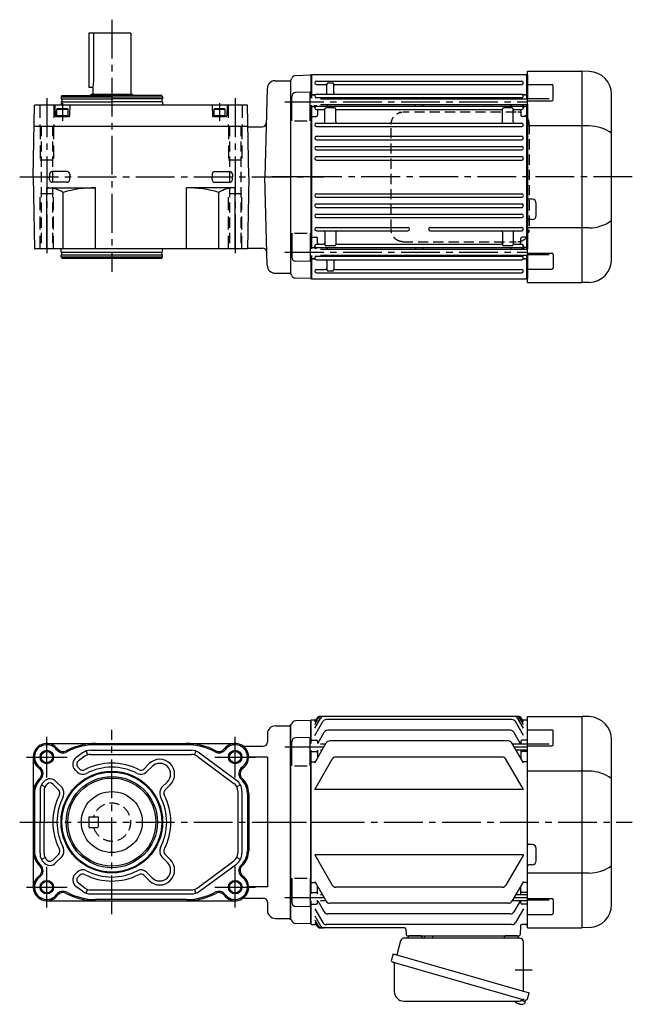
# Model space of a CAD drawing. Extents: x -676 to 905, y 64 to 800.
# Drawn here: x 453 to 905, y 74 to 800 of the extents above; entities that cross this region are included whole.
import ezdxf

# ---------------------------------------------------------------- set-up
doc = ezdxf.new("R2010")
doc.units = 0
doc.header["$LTSCALE"] = 3
doc.header["$MEASUREMENT"] = 0
for name, pattern in [('CENTERX2', [20.32, 12.7, -2.54, 2.54, -2.54]), ('HIDDEN', [3.75, 2.5, -1.25]), ('HIDDEN2', [4.7625, 3.175, -1.5875]), ('sekkei(A2)', [14.2875, 9.525, -1.5875, 1.5875, -1.5875])]:
    doc.linetypes.add(name, pattern=pattern)
doc.layers.get('0').update_dxf_attribs({"linetype": 'CONTINUOUS'})
for name, color, linetype in [('CENTER', 3, 'sekkei(A2)'), ('HIDDEN', 1, 'HIDDEN'), ('HIDS', 1, 'HIDDEN2'), ('HOJO', 4, 'CONTINUOUS')]:
    doc.layers.add(name, color=color, linetype=linetype)

msp = doc.modelspace()

# ---------------------------------------------------------------- linework, layer by layer
for p, q in [((535.09, 790), (504.09, 790)), ((504.09, 790), (504.09, 750)), ((507.67, 790), (507.67, 754)), ((535.09, 790), (535.09, 745)), ((667.65, 758.98), (656.57, 758.69)), ((667.65, 758.98), (667.85, 758.78)), ((668.35, 759.5), (667.85, 759)), ((667.85, 759), (667.85, 742.01)), ((667.85, 758.78), (667.85, 742.01)), ((668.35, 759.5), (668.35, 742.01)), ((668.35, 759.5), (827.35, 759.5)), ((827.35, 741.71), (827.35, 759.5)), ((827.35, 759.5), (827.85, 759)), ((827.85, 762), (867.85, 762)), ((827.85, 606), (827.85, 762)), ((827.85, 759), (827.85, 741.71)), ((867.88, 762), (867.85, 762)), ((867.85, 762), (867.85, 606)), ((873.44, 761.8), (867.88, 762)), ((507.09, 750), (504.09, 750)), ((507.09, 750), (507.09, 745)), ((635.7, 749.16), (633.99, 684)), ((641.7, 755), (652.85, 755)), ((652.85, 755), (652.97, 755.12)), ((652.85, 755), (652.85, 613)), ((652.85, 755), (652.85, 613)), ((672.1, 754.75), (823.6, 754.75)), ((672.1, 752.25), (678.85, 752.25)), ((679.85, 746.05), (679.85, 752.51)), ((680.85, 753.5), (683.85, 753.5)), ((684.85, 746.05), (684.85, 752.5)), ((685.85, 752.25), (823.6, 752.25)), ((827.85, 752.07), (845.76, 752.07)), ((846.76, 741.24), (846.76, 751.07)), ((484.16, 744), (483.59, 743)), ((483.59, 743), (558.59, 743)), ((483.59, 743), (483.59, 741.5)), ((483.59, 741.5), (521.09, 741.5)), ((484.16, 744), (521.09, 744)), ((484.29, 741.5), (484.29, 739.5)), ((506.09, 745), (505.09, 744)), ((506.09, 745), (536.09, 745)), ((558.01, 744), (521.09, 744)), ((558.59, 741.5), (521.09, 741.5)), ((536.09, 745), (537.09, 744)), ((557.89, 741.5), (557.89, 739.5)), ((558.01, 744), (558.59, 743)), ((558.59, 743), (558.59, 741.5)), ((653.85, 725.45), (653.85, 743.23)), ((667.35, 746.51), (656.77, 746.23)), ((667.35, 725.45), (667.35, 746.51)), ((668.35, 744.5), (667.85, 744)), ((668.35, 744.5), (670.63, 744.5)), ((670.63, 744.5), (669.35, 744.5)), ((672.1, 745.05), (823.6, 745.05)), ((672.1, 742.55), (823.6, 742.55)), ((675.15, 741.71), (827.85, 741.71)), ((823.85, 741.93), (823.85, 741.71)), ((827.35, 744.5), (825.07, 744.5)), ((825.07, 744.5), (826.35, 744.5)), ((827.35, 744.5), (827.85, 744)), ((843.85, 741.49), (827.85, 741.49)), ((889.85, 623.18), (889.85, 744.82)), ((463.09, 684), (464.01, 737)), ((621.16, 737), (464.01, 737)), ((479.09, 737), (479.3, 728.99)), ((480.34, 734), (480.86, 734.3)), ((480.34, 734), (488.84, 734)), ((480.34, 734), (480.34, 728.5)), ((488.32, 734.3), (480.86, 734.3)), ((483.59, 739.5), (483.59, 737)), ((483.59, 739.5), (521.09, 739.5)), ((488.32, 734.3), (488.84, 734)), ((488.84, 728.5), (488.84, 734)), ((490.09, 737), (489.88, 728.99)), ((558.59, 739.5), (521.09, 739.5)), ((558.59, 739.5), (558.59, 737)), ((595.09, 737), (595.3, 728.99)), ((596.34, 734), (596.86, 734.3)), ((596.34, 734), (604.84, 734)), ((596.34, 734), (596.34, 728.5)), ((604.32, 734.3), (596.86, 734.3)), ((604.32, 734.3), (604.84, 734)), ((604.84, 728.5), (604.84, 734)), ((606.09, 737), (605.88, 728.99)), ((622.09, 684), (621.16, 737)), ((667.85, 737.01), (667.85, 630.99)), ((667.85, 737.01), (667.85, 630.99)), ((668.35, 736.03), (667.85, 735.53)), ((668.35, 737.01), (668.35, 630.99)), ((668.35, 736.03), (669.85, 736.03)), ((670.85, 734.9), (670.85, 737.01)), ((671.85, 737.01), (671.85, 736.77)), ((672.1, 736.15), (823.6, 736.15)), ((675.15, 737.31), (827.85, 737.31)), ((678.35, 724.75), (678.35, 733.9)), ((685.35, 734.9), (679.35, 734.9)), ((679.85, 737.31), (679.85, 737.15)), ((686.35, 724.75), (686.35, 733.9)), ((745.35, 737.31), (745.35, 737.15)), ((750.35, 737.31), (750.35, 737.15)), ((809.35, 724.75), (809.35, 733.9)), ((816.35, 734.9), (810.35, 734.9)), ((815.85, 737.31), (815.85, 737.15)), ((817.35, 724.75), (817.35, 733.9)), ((823.85, 737.31), (823.85, 736.77)), ((824.85, 734.9), (824.85, 737.31)), ((827.35, 736.03), (825.85, 736.03)), ((827.35, 630.69), (827.35, 737.31)), ((827.35, 736.03), (827.85, 735.53)), ((827.85, 740.24), (845.76, 740.24)), ((827.85, 737.31), (827.85, 630.69)), ((489.38, 728.5), (479.8, 728.5)), ((480.34, 729.3), (488.84, 729.3)), ((480.34, 728.5), (488.84, 728.5)), ((605.38, 728.5), (595.8, 728.5)), ((596.34, 729.3), (604.84, 729.3)), ((596.34, 728.5), (604.84, 728.5)), ((668.35, 728.48), (667.85, 728.19)), ((668.35, 728.48), (671.85, 728.48)), ((672.1, 733.65), (677.35, 733.65)), ((672.85, 732.65), (672.85, 729.48)), ((687.35, 733.65), (808.35, 733.65)), ((818.35, 733.65), (823.6, 733.65)), ((822.85, 732.65), (822.85, 729.48)), ((827.35, 728.48), (823.85, 728.48)), ((827.35, 728.48), (827.85, 728.19)), ((463.74, 721.5), (621.43, 721.5)), ((621.64, 721), (621.44, 721.2)), ((621.64, 721), (632.04, 721)), ((655.85, 725.45), (665.35, 725.45)), ((672.1, 723.75), (823.6, 723.75)), ((672.1, 721.25), (823.6, 721.25)), ((873.44, 721.63), (827.85, 721.63)), ((672.1, 713.95), (823.6, 713.95)), ((672.1, 711.45), (823.6, 711.45)), ((672.1, 706.45), (823.6, 706.45)), ((672.1, 703.95), (823.6, 703.95)), ((672.1, 698.95), (823.6, 698.95)), ((672.1, 696.45), (823.6, 696.45)), ((463.09, 684), (464.01, 631)), ((475.14, 686.08), (475.09, 684.05)), ((475.14, 681.97), (475.09, 684)), ((488.03, 688.03), (477.14, 688.03)), ((490.03, 686.08), (490.09, 684.05)), ((490.03, 681.97), (490.09, 684)), ((595.14, 686.08), (595.09, 684.05)), ((595.14, 681.97), (595.09, 684)), ((597.14, 688.03), (608.03, 688.03)), ((610.03, 686.08), (610.09, 684.05)), ((610.03, 681.97), (610.09, 684)), ((622.09, 684), (621.16, 631)), ((635.7, 618.84), (633.99, 684)), ((473.09, 631), (473.09, 676)), ((473.09, 676), (509.09, 676)), ((488.03, 680.03), (477.14, 680.03)), ((509.09, 631), (509.09, 676)), ((576.09, 631), (576.09, 676)), ((612.09, 676), (576.09, 676)), ((597.14, 680.03), (608.03, 680.03)), ((612.09, 631), (612.09, 676)), ((485.09, 631), (485.09, 672.62)), ((600.09, 631), (600.09, 672.62)), ((672.1, 671.55), (823.6, 671.55)), ((672.1, 669.05), (823.6, 669.05)), ((672.1, 664.05), (823.6, 664.05)), ((672.1, 661.55), (823.6, 661.55)), ((831.35, 667.5), (828.85, 667.5)), ((834.35, 655.5), (834.35, 664.5)), ((672.1, 656.55), (823.6, 656.55)), ((672.1, 654.05), (823.6, 654.05)), ((672.1, 646.75), (739.6, 646.75)), ((756.1, 646.75), (823.6, 646.75)), ((831.35, 652.5), (828.85, 652.5)), ((653.85, 642.55), (653.85, 624.77)), ((655.85, 642.55), (665.35, 642.55)), ((667.35, 642.55), (667.35, 621.49)), ((668.35, 639.52), (667.85, 639.81)), ((668.35, 639.52), (671.85, 639.52)), ((672.1, 644.25), (739.6, 644.25)), ((678.35, 643.25), (678.35, 634.1)), ((686.35, 643.25), (686.35, 634.1)), ((756.1, 644.25), (823.6, 644.25)), ((809.35, 643.25), (809.35, 634.1)), ((817.35, 643.25), (817.35, 634.1)), ((827.35, 639.52), (823.85, 639.52)), ((827.35, 639.52), (827.85, 639.81)), ((873.44, 646.37), (827.85, 646.37)), ((668.35, 631.97), (667.85, 632.47)), ((670.85, 633.1), (670.85, 630.99)), ((672.1, 634.35), (677.35, 634.35)), ((672.85, 635.35), (672.85, 638.52)), ((685.35, 633.1), (679.35, 633.1)), ((687.35, 634.35), (808.35, 634.35)), ((816.35, 633.1), (810.35, 633.1)), ((818.35, 634.35), (823.6, 634.35)), ((822.85, 635.35), (822.85, 638.52)), ((824.85, 633.1), (824.85, 630.69)), ((827.35, 631.97), (827.85, 632.47)), ((621.16, 631), (464.01, 631)), ((483.59, 628.5), (483.59, 631)), ((483.59, 628.5), (558.59, 628.5)), ((483.59, 625), (483.59, 626.5)), ((483.59, 626.5), (558.59, 626.5)), ((484.16, 624), (483.59, 625)), ((483.59, 625), (558.59, 625)), ((484.29, 626.5), (484.29, 628.5)), ((557.89, 626.5), (557.89, 628.5)), ((558.01, 624), (558.59, 625)), ((558.59, 628.5), (558.59, 631)), ((558.59, 625), (558.59, 626.5)), ((621.17, 631.5), (632.44, 631.5)), ((667.85, 625.99), (667.85, 609.22)), ((667.85, 625.99), (667.85, 609)), ((668.35, 631.97), (669.85, 631.97)), ((668.35, 625.99), (668.35, 608.5)), ((671.85, 630.99), (671.85, 631.23)), ((672.1, 631.85), (823.6, 631.85)), ((672.1, 625.45), (823.6, 625.45)), ((675.15, 630.69), (827.85, 630.69)), ((675.15, 626.29), (827.85, 626.29)), ((679.85, 630.69), (679.85, 630.85)), ((745.35, 630.69), (745.35, 630.85)), ((750.35, 630.69), (750.35, 630.85)), ((815.85, 630.69), (815.85, 630.85)), ((823.85, 631.23), (823.85, 630.69)), ((823.85, 626.29), (823.85, 626.07)), ((827.35, 631.97), (825.85, 631.97)), ((827.35, 608.5), (827.35, 626.29)), ((827.85, 627.76), (845.76, 627.76)), ((843.85, 626.51), (827.85, 626.51)), ((827.85, 626.29), (827.85, 609)), ((846.76, 626.76), (846.76, 616.93)), ((484.16, 624), (558.01, 624)), ((667.35, 621.49), (656.77, 621.77)), ((668.35, 623.5), (667.85, 624)), ((668.35, 623.5), (670.63, 623.5)), ((670.63, 623.5), (669.35, 623.5)), ((672.1, 622.95), (823.6, 622.95)), ((679.85, 621.95), (679.85, 615.5)), ((684.85, 621.95), (684.85, 615.49)), ((827.35, 623.5), (825.07, 623.5)), ((825.07, 623.5), (826.35, 623.5)), ((827.35, 623.5), (827.85, 624)), ((641.7, 613), (652.85, 613)), ((652.85, 613), (652.97, 612.88)), ((672.1, 615.75), (678.85, 615.75)), ((672.1, 613.25), (823.6, 613.25)), ((683.85, 614.5), (680.85, 614.5)), ((685.85, 615.75), (823.6, 615.75)), ((827.85, 615.93), (845.76, 615.93)), ((667.65, 609.02), (656.57, 609.31)), ((667.65, 609.02), (667.85, 609.22)), ((667.65, 609.02), (667.85, 609.22)), ((667.85, 609), (668.35, 608.5)), ((827.35, 608.5), (668.35, 608.5)), ((827.35, 608.5), (827.85, 609)), ((827.85, 606), (867.85, 606)), ((867.88, 606), (867.85, 606)), ((873.44, 606.2), (867.88, 606)), ((668.35, 283.5), (667.85, 283)), ((668.35, 283.5), (671.72, 283.5)), ((670.85, 277.19), (675.07, 284.5)), ((670.85, 280.03), (673.43, 284.5)), ((670.85, 281.99), (672.3, 284.5)), ((820.8, 286), (674.9, 286)), ((816.38, 283.63), (679.32, 283.63)), ((824.85, 277.19), (820.63, 284.5)), ((824.85, 280.03), (822.27, 284.5)), ((824.85, 281.99), (823.4, 284.5)), ((823.98, 283.5), (827.35, 283.5)), ((827.35, 283.5), (827.85, 283)), ((827.85, 286), (867.85, 286)), ((827.85, 130), (827.85, 286)), ((867.88, 286), (867.85, 286)), ((867.85, 286), (867.85, 130)), ((873.44, 285.8), (867.88, 286)), ((641.85, 279), (652.85, 279)), ((652.85, 136), (652.85, 280)), ((652.85, 279), (652.97, 279.12)), ((652.85, 279), (652.85, 137)), ((667.65, 282.98), (656.57, 282.69)), ((667.65, 282.98), (667.85, 282.78)), ((667.85, 266.01), (667.85, 283)), ((667.85, 282.78), (667.85, 266.01)), ((670.85, 271.96), (676.72, 282.13)), ((824.85, 271.96), (818.98, 282.13)), ((827.85, 133), (827.85, 283)), ((827.85, 276.07), (845.76, 276.07)), ((635.85, 273), (635.85, 267)), ((667.35, 270.51), (656.77, 270.23)), ((667.35, 249.45), (667.35, 270.51)), ((673.06, 266.01), (677.82, 274.26)), ((815.28, 275.76), (680.42, 275.76)), ((822.81, 265.71), (817.88, 274.26)), ((846.76, 265.24), (846.76, 275.07)), ((889.85, 147.18), (889.85, 268.82)), ((473.09, 266), (612.09, 266)), ((576.09, 265.07), (509.09, 265.07)), ((619.01, 264), (632.85, 264)), ((653.85, 249.45), (653.85, 267.23)), ((668.35, 268.5), (667.85, 268)), ((668.35, 268.5), (671.85, 268.5)), ((670.85, 251.69), (679.33, 266.38)), ((672.85, 267.5), (672.85, 266.01)), ((675.15, 265.71), (678.94, 265.71)), ((813.77, 267.88), (681.93, 267.88)), ((824.85, 251.69), (816.37, 266.38)), ((816.76, 265.71), (827.85, 265.71)), ((822.85, 267.5), (822.85, 265.64)), ((827.35, 268.5), (823.85, 268.5)), ((827.35, 268.5), (827.85, 268)), ((843.85, 265.49), (827.85, 265.49)), ((827.85, 264.24), (845.76, 264.24)), ((463.09, 256), (463.09, 160)), ((499.44, 259.06), (494.64, 255.52)), ((501.22, 256.64), (496.42, 253.11)), ((502.25, 260.5), (503.18, 257.65)), ((505.37, 261), (579.81, 261)), ((505.37, 258), (579.81, 258)), ((582.92, 260.5), (581.99, 257.65)), ((583.95, 256.64), (611.23, 236.58)), ((585.73, 259.06), (613.01, 239)), ((635.85, 255.8), (622.08, 255.8)), ((635.85, 255.8), (635.85, 160.2)), ((667.85, 261.01), (667.85, 154.99)), ((667.85, 154.99), (667.85, 261.01)), ((668.35, 260.03), (667.85, 259.53)), ((668.35, 260.03), (671.85, 260.03)), ((670.85, 232.13), (683.75, 254.48)), ((672.85, 261.01), (672.85, 255.16)), ((675.15, 261.31), (676.4, 261.31)), ((809.35, 255.98), (686.35, 255.98)), ((824.85, 232.13), (811.95, 254.48)), ((819.3, 261.31), (827.85, 261.31)), ((822.85, 261.31), (822.85, 255.16)), ((827.35, 260.03), (823.85, 260.03)), ((827.35, 260.03), (827.85, 259.53)), ((497.51, 247.13), (496.07, 248.57)), ((544.66, 247.13), (548.66, 251.13)), ((546.78, 245.01), (550.78, 249.01)), ((655.85, 249.45), (665.35, 249.45)), ((668.35, 252.48), (667.85, 252.98)), ((668.35, 252.48), (671.31, 252.48)), ((827.35, 252.48), (824.39, 252.48)), ((827.35, 252.48), (827.85, 252.98)), ((495.39, 245.01), (493.95, 246.45)), ((873.44, 245.63), (827.85, 245.63)), ((469.16, 235.46), (471.84, 234.1)), ((481.95, 231.58), (477.51, 236.02)), ((484.07, 233.7), (479.63, 238.14)), ((558.1, 233.7), (562.1, 237.7)), ((560.22, 231.58), (564.22, 235.58)), ((616.01, 235.46), (613.33, 234.1)), ((464.01, 229.2), (464.01, 186.8)), ((468.09, 230.94), (468.09, 208)), ((471.09, 230.94), (471.09, 208)), ((614.09, 230.94), (614.09, 185.06)), ((617.09, 230.94), (617.09, 185.06)), ((621.16, 229.2), (621.16, 186.8)), ((622.09, 229.2), (622.09, 186.8)), ((824.85, 232.13), (670.85, 232.13)), ((468.09, 185.06), (468.09, 208)), ((471.09, 185.06), (471.09, 208)), ((831.35, 191.5), (828.85, 191.5)), ((471.84, 181.9), (469.16, 180.54)), ((481.95, 184.42), (477.51, 179.98)), ((484.07, 182.3), (479.63, 177.86)), ((558.1, 182.3), (562.1, 178.3)), ((560.22, 184.42), (564.22, 180.42)), ((616.01, 180.54), (613.33, 181.9)), ((670.85, 183.87), (683.75, 161.52)), ((824.85, 183.87), (670.85, 183.87)), ((824.85, 183.87), (811.95, 161.52)), ((834.35, 179.5), (834.35, 188.5)), ((583.95, 159.36), (611.23, 179.42)), ((585.73, 156.94), (613.01, 177)), ((831.35, 176.5), (828.85, 176.5)), ((495.39, 170.99), (493.95, 169.55)), ((497.51, 168.87), (496.07, 167.43)), ((544.66, 168.87), (548.66, 164.87)), ((546.78, 170.99), (550.78, 166.99)), ((873.44, 170.37), (827.85, 170.37)), ((499.44, 156.94), (494.64, 160.48)), ((501.22, 159.36), (496.42, 162.89)), ((635.85, 160.2), (622.08, 160.2)), ((653.85, 166.55), (653.85, 148.77)), ((655.85, 166.55), (665.35, 166.55)), ((667.35, 166.55), (667.35, 145.49)), ((668.35, 163.52), (667.85, 163.02)), ((668.35, 163.52), (671.31, 163.52)), ((670.85, 164.31), (679.33, 149.62)), ((672.85, 154.99), (672.85, 160.84)), ((809.35, 160.02), (686.35, 160.02)), ((824.85, 164.31), (816.37, 149.62)), ((822.85, 154.69), (822.85, 160.84)), ((827.35, 163.52), (824.39, 163.52)), ((827.35, 163.52), (827.85, 163.02)), ((502.25, 155.5), (503.18, 158.35)), ((505.37, 158), (579.81, 158)), ((505.37, 155), (579.81, 155)), ((581.99, 158.35), (582.92, 155.5)), ((668.35, 155.97), (667.85, 156.47)), ((668.35, 155.97), (671.85, 155.97)), ((675.15, 154.69), (676.4, 154.69)), ((819.3, 154.69), (827.85, 154.69)), ((827.35, 155.97), (823.85, 155.97)), ((827.35, 155.97), (827.85, 156.47)), ((473.09, 150), (612.09, 150)), ((576.09, 150.93), (509.09, 150.93)), ((619.01, 152), (632.85, 152)), ((635.85, 149), (635.85, 143)), ((667.35, 145.49), (656.77, 145.77)), ((667.85, 149.99), (667.85, 133.22)), ((667.85, 133), (667.85, 149.99)), ((668.35, 147.5), (667.85, 148)), ((668.35, 147.5), (671.85, 147.5)), ((672.85, 148.5), (672.85, 150.36)), ((673.06, 149.99), (677.82, 141.74)), ((675.15, 150.29), (678.94, 150.29)), ((813.77, 148.12), (681.93, 148.12)), ((816.76, 150.29), (827.85, 150.29)), ((822.81, 150.29), (817.88, 141.74)), ((822.85, 148.5), (822.85, 150.36)), ((827.35, 147.5), (823.85, 147.5)), ((827.35, 147.5), (827.85, 148)), ((827.85, 151.76), (845.76, 151.76)), ((843.85, 150.51), (827.85, 150.51)), ((846.76, 150.76), (846.76, 140.93)), ((670.85, 144.04), (676.72, 133.87)), ((670.85, 138.81), (675.07, 131.5)), ((815.28, 140.24), (680.42, 140.24)), ((824.85, 144.04), (818.98, 133.87)), ((827.85, 139.93), (845.76, 139.93)), ((641.85, 137), (652.85, 137)), ((652.85, 137), (652.97, 136.88)), ((652.85, 137), (652.97, 136.88)), ((667.65, 133.02), (656.57, 133.31)), ((667.65, 133.02), (667.85, 133.22)), ((668.35, 132.5), (667.85, 133)), ((668.35, 132.5), (671.72, 132.5)), ((670.85, 135.97), (673.43, 131.5)), ((670.85, 134.01), (672.3, 131.5)), ((816.38, 132.37), (679.32, 132.37)), ((822.61, 131.53), (822.38, 124.97)), ((827.35, 132.5), (823.61, 132.5)), ((825.88, 132.5), (827.35, 132.5)), ((827.85, 133), (827.35, 132.5)), ((827.35, 132.5), (827.85, 133)), ((737.17, 130), (674.9, 130)), ((738.17, 129.03), (738.32, 124.97)), ((739.32, 124), (821.38, 124)), ((749.41, 124), (740.29, 124)), ((820.41, 124), (811.29, 124)), ((827.85, 130), (867.85, 130)), ((867.88, 130), (867.85, 130)), ((873.44, 130.2), (867.88, 130)), ((820.65, 74.15), (820.99, 74.05)), ((820.99, 74.05), (821.06, 74.29)), ((822.05, 74.01), (821.98, 73.77)), ((821.98, 73.77), (822.31, 73.67)), ((823.43, 76.49), (826.16, 75.71)), ((826.16, 75.71), (825.73, 74.23)), ((826.23, 76.73), (825.95, 75.77))]:
    msp.add_line(p, q)
at = {"color": 7, "linetype": 'Continuous', "lineweight": 25}
for p, q in [((757.65, 123.9), (752.05, 123.9)), ((752.05, 123.3), (752.05, 123.9)), ((757.65, 123.9), (757.65, 123.3)), ((734.23, 120.32), (731.3, 109.98)), ((822.03, 122.5), (737.12, 122.5)), ((824.85, 83.16), (824.85, 119.5)), ((728.63, 110.75), (727.39, 106.43)), ((728.63, 110.75), (829.08, 81.95)), ((729.53, 103.86), (729.53, 82.95)), ((735.49, 102.75), (826.23, 76.73)), ((827.84, 77.62), (829.08, 81.95)), ((736.53, 75.95), (820.74, 75.95))]:
    msp.add_line(p, q, dxfattribs=at)
msp.add_lwpolyline([(728.28, 104.82), (728.33, 104.8), (728.49, 104.76), (728.75, 104.68), (729.1, 104.58), (729.55, 104.45), (730.09, 104.3), (730.71, 104.12), (731.39, 103.92), (732.14, 103.71), (732.93, 103.48), (733.76, 103.25), (734.62, 103), (735.49, 102.75)], dxfattribs=at)
for centre, radius in [((473.09, 256), 4.2), ((612.09, 256), 4.2), ((521.09, 208), 37.5), ((521.09, 208), 36.92), ((521.09, 208), 33.65), ((521.09, 208), 32.5), ((521.09, 208.06), 22.5), ((473.09, 160), 4.2), ((612.09, 160), 4.2)]:
    msp.add_circle(centre, radius)
for centre, radius, start, end in [((650.85, 757.24), 3, 315, 345.02741), ((656.65, 755.69), 3, 91.5, 165.02741), ((872.85, 744.82), 17, 0, 88), ((493.67, 754), 14, 343.39858, 0), ((641.7, 749), 6, 90, 178.5), ((672.1, 753.5), 1.25, 90, 270), ((678.85, 751.25), 1, 0, 90), ((680.85, 752.5), 1, 90, 180), ((683.85, 752.5), 1, 0, 90), ((685.85, 751.25), 1, 90, 180), ((823.6, 753.5), 1.25, 270, 90), ((845.76, 751.07), 1, 0, 90), ((656.85, 743.23), 3, 91.5, 180), ((670.63, 745.5), 1, 270, 310.92606), ((672.1, 743.8), 1.25, 90, 270), ((670.85, 741.93), 1, 4.51459, 56.25101), ((678.85, 746.05), 1, 270, 0), ((680.85, 741.55), 1, 90, 170.90962), ((685.85, 746.05), 1, 180, 270), ((744.35, 741.55), 1, 9.09024, 90), ((751.35, 741.55), 1, 90, 170.90976), ((814.85, 741.55), 1, 9.09038, 90), ((823.6, 743.8), 1.25, 270, 90), ((824.85, 741.93), 1, 123.74899, 180), ((825.07, 745.5), 1, 229.07394, 270), ((845.76, 741.24), 1, 270, 0), ((669.85, 735.03), 1, 356.75599, 90), ((672.1, 734.9), 1.25, 90, 270), ((670.85, 736.77), 1, 303.74899, 0), ((679.35, 733.9), 1, 90, 180), ((680.85, 737.15), 1, 180, 270), ((685.35, 733.9), 1, 0, 90), ((744.35, 737.15), 1, 270, 360), ((751.35, 737.15), 1, 180, 270), ((810.35, 733.9), 1, 90, 180), ((814.85, 737.15), 1, 270, 0), ((816.35, 733.9), 1, 0, 90), ((823.6, 734.9), 1.25, 270, 90), ((824.85, 736.77), 1, 180, 236.25101), ((825.85, 735.03), 1, 90, 183.24401), ((479.8, 729), 0.5, 181.5, 270), ((489.38, 729), 0.5, 270, 358.5), ((595.8, 729), 0.5, 181.5, 270), ((605.38, 729), 0.5, 270, 358.5), ((671.85, 729.48), 1, 270, 0), ((673.85, 732.65), 1, 90, 180), ((677.35, 732.65), 1, 0, 90), ((687.35, 732.65), 1, 90, 180), ((808.35, 732.65), 1, 0, 90), ((818.35, 732.65), 1, 90, 180), ((821.85, 732.65), 1, 0, 90), ((823.85, 729.48), 1, 180, 270), ((632.04, 724), 3, 270, 358.5), ((672.1, 722.5), 1.25, 90, 270), ((677.35, 724.75), 1, 270, 0), ((687.35, 724.75), 1, 180, 270), ((808.35, 724.75), 1, 270, 0), ((818.35, 724.75), 1, 180, 270), ((823.6, 722.5), 1.25, 270, 90), ((872.78, 691.88), 29.76, 55.00684, 88.72969), ((672.1, 712.7), 1.25, 90, 270), ((823.6, 712.7), 1.25, 270, 90), ((672.1, 705.2), 1.25, 90, 270), ((823.6, 705.2), 1.25, 270, 90), ((672.1, 697.7), 1.25, 90, 270), ((823.6, 697.7), 1.25, 270, 90), ((477.14, 686.03), 2, 90, 178.5), ((488.03, 686.03), 2, 1.5, 90), ((597.14, 686.03), 2, 90, 178.5), ((608.03, 686.03), 2, 1.5, 90), ((473.09, 653.03), 22.97, 58.50769, 90), ((477.14, 682.03), 2, 181.5, 270), ((509.09, 589.19), 86.81, 90, 106.04916), ((488.03, 682.03), 2, 270, 358.5), ((576.09, 589.19), 86.81, 73.95084, 90), ((597.14, 682.03), 2, 181.5, 270), ((612.09, 653.03), 22.97, 90, 121.49231), ((608.03, 682.03), 2, 270, 358.5), ((672.1, 670.3), 1.25, 90, 270), ((823.6, 670.3), 1.25, 270, 90), ((828.85, 668.5), 1, 180, 270), ((672.1, 662.8), 1.25, 90, 270), ((823.6, 662.8), 1.25, 270, 90), ((831.35, 664.5), 3, 0, 90), ((672.1, 655.3), 1.25, 90, 270), ((823.6, 655.3), 1.25, 270, 90), ((831.35, 655.5), 3, 270, 0), ((672.1, 645.5), 1.25, 90, 270), ((739.6, 645.5), 1.25, 270, 90), ((756.1, 645.5), 1.25, 90, 270), ((823.6, 645.5), 1.25, 270, 90), ((828.85, 651.5), 1, 90, 180), ((872.78, 676.12), 29.76, 271.27031, 304.99316), ((671.85, 638.52), 1, 0, 90), ((677.35, 643.25), 1, 0, 90), ((687.35, 643.25), 1, 90, 180), ((808.35, 643.25), 1, 0, 90), ((818.35, 643.25), 1, 90, 180), ((823.85, 638.52), 1, 90, 180), ((669.85, 632.97), 1, 270, 3.24401), ((672.1, 633.1), 1.25, 90, 270), ((670.85, 631.23), 1, 0, 56.25101), ((673.85, 635.35), 1, 180, 270), ((677.35, 635.35), 1, 270, 0), ((679.35, 634.1), 1, 180, 270), ((685.35, 634.1), 1, 270, 0), ((687.35, 635.35), 1, 180, 270), ((808.35, 635.35), 1, 270, 0), ((810.35, 634.1), 1, 180, 270), ((816.35, 634.1), 1, 270, 0), ((818.35, 635.35), 1, 180, 270), ((821.85, 635.35), 1, 270, 0), ((823.6, 633.1), 1.25, 270, 90), ((824.85, 631.23), 1, 123.74899, 180), ((825.85, 632.97), 1, 176.75599, 270), ((632.44, 628.5), 3, 1.5, 90), ((656.85, 624.77), 3, 180, 268.5), ((672.1, 624.2), 1.25, 90, 270), ((670.85, 626.07), 1, 303.74899, 355.4855), ((680.85, 630.85), 1, 90, 180), ((680.85, 626.45), 1, 189.09029, 270), ((744.35, 630.85), 1, 0, 90), ((744.35, 626.45), 1, 270, 350.90971), ((751.35, 630.85), 1, 90, 180), ((751.35, 626.45), 1, 189.09029, 270), ((814.85, 630.85), 1, 360, 90), ((814.85, 626.45), 1, 270, 350.90971), ((823.6, 624.2), 1.25, 270, 90), ((824.85, 626.07), 1, 180, 236.25101), ((845.76, 626.76), 1, 0, 90), ((641.7, 619), 6, 181.5, 270), ((670.63, 622.5), 1, 49.07394, 90), ((678.85, 621.95), 1, 0, 90), ((685.85, 621.95), 1, 90, 180), ((825.07, 622.5), 1, 90, 130.92606), ((872.85, 623.18), 17, 272, 0), ((650.85, 610.76), 3, 14.97259, 45), ((656.65, 612.31), 3, 194.97259, 268.5), ((672.1, 614.5), 1.25, 90, 270), ((678.85, 616.75), 1, 270, 0), ((680.85, 615.5), 1, 180, 270), ((683.85, 615.5), 1, 270, 0), ((685.85, 616.75), 1, 180, 270), ((823.6, 614.5), 1.25, 270, 90), ((845.76, 616.93), 1, 270, 0), ((674.9, 283), 3, 90, 150), ((676.03, 283), 3, 90, 150), ((677.67, 283), 3, 90, 150), ((679.32, 280.63), 3, 90, 150), ((816.38, 280.63), 3, 30, 90), ((818.03, 283), 3, 30, 90), ((819.67, 283), 3, 30, 90), ((820.8, 283), 3, 30, 90), ((872.85, 268.82), 17, 0, 88), ((641.85, 273), 6, 90, 180), ((650.85, 281.24), 3, 315, 345.02741), ((656.65, 279.69), 3, 91.5, 165.02741), ((845.76, 275.07), 1, 0, 90), ((656.85, 267.23), 3, 91.5, 180), ((680.42, 272.76), 3, 90, 150), ((815.28, 272.76), 3, 30, 90), ((473.09, 256), 10, 36.8699, 234.57754), ((473.09, 256), 9.07, 36.8699, 234.57754), ((485.09, 265), 5, 216.8699, 298.07249), ((509.09, 220), 46, 90, 118.07249), ((509.09, 220), 45.07, 90, 118.07249), ((576.09, 220), 46, 61.92751, 90), ((576.09, 220), 45.07, 61.92751, 90), ((600.09, 265), 5, 241.92751, 323.1301), ((612.09, 256), 10, 305.42246, 143.1301), ((612.09, 256), 9.07, 305.42246, 143.1301), ((619.01, 267), 3, 237.79577, 270), ((632.85, 267), 3, 270, 0), ((671.85, 267.5), 1, 360, 90), ((681.93, 264.88), 3, 90, 150), ((813.77, 264.88), 3, 30, 90), ((823.85, 267.5), 1, 90, 180), ((845.76, 265.24), 1, 270, 0), ((485.09, 265), 5.93, 216.8699, 298.07249), ((498.19, 250.69), 6, 126.32683, 225), ((505.37, 251), 10, 90, 126.33052), ((505.37, 251), 7, 90, 126.33052), ((556.44, 243.36), 11, 315, 135), ((579.81, 251), 10, 53.67317, 90), ((579.81, 251), 7, 53.67317, 90), ((600.09, 265), 5.93, 241.92751, 323.1301), ((671.85, 259.03), 1, 360, 90), ((686.35, 252.98), 3, 90, 150), ((809.35, 252.98), 3, 30, 90), ((823.85, 259.03), 1, 90, 180), ((464.39, 243.78), 5, 313.21206, 54.57754), ((464.39, 243.78), 5.93, 313.21206, 54.57754), ((498.19, 250.69), 3, 126.32683, 225), ((499.63, 249.25), 3, 225, 297.47779), ((521.09, 208), 43.5, 62.52221, 117.47779), ((521.09, 208), 40.5, 62.52221, 117.47779), ((542.54, 249.25), 3, 242.52221, 315), ((556.44, 243.36), 8, 315, 135), ((620.78, 243.78), 5.93, 125.42246, 226.78794), ((620.78, 243.78), 5, 125.42246, 226.78794), ((478.09, 229.2), 15, 133.21206, 180), ((475.39, 233.9), 6, 45, 132.36168), ((499.63, 249.25), 6, 225, 297.47779), ((542.54, 249.25), 6, 242.52221, 315), ((607.09, 229.2), 15, 0, 46.78794), ((872.78, 215.88), 29.76, 55.00684, 88.72969), ((478.09, 229.2), 14.07, 133.21206, 180), ((478.09, 230.94), 10, 132.36168, 180), ((478.09, 230.94), 7, 132.36168, 180), ((475.39, 233.9), 3, 45, 132.36168), ((479.83, 229.46), 6, 332.52221, 45), ((562.34, 229.46), 6, 135, 207.47779), ((607.09, 230.94), 7, 0, 53.67317), ((607.09, 230.94), 10, 0, 53.67317), ((607.09, 229.2), 14.07, 0, 46.78794), ((521.09, 208), 43.5, 152.52221, 207.47779), ((521.09, 208), 40.5, 152.52221, 207.47779), ((479.83, 229.46), 3, 332.52221, 45), ((521.09, 208), 40.5, 332.52221, 27.47779), ((562.34, 229.46), 3, 135, 207.47779), ((521.09, 208), 43.5, 332.52221, 27.47779), ((479.83, 186.54), 6, 315, 27.47779), ((562.34, 186.54), 6, 152.52221, 225), ((828.85, 192.5), 1, 180, 270), ((831.35, 188.5), 3, 0, 90), ((478.09, 186.8), 15, 180, 226.78794), ((478.09, 186.8), 14.07, 180, 226.78794), ((478.09, 185.06), 10, 180, 227.63832), ((478.09, 185.06), 7, 180, 227.63832), ((479.83, 186.54), 3, 315, 27.47779), ((562.34, 186.54), 3, 152.52221, 225), ((607.09, 185.06), 7, 306.32683, 0), ((607.09, 185.06), 10, 306.32683, 0), ((607.09, 186.8), 14.07, 313.21206, 0), ((607.09, 186.8), 15, 313.21206, 0), ((464.39, 172.22), 5, 305.42246, 46.78794), ((464.39, 172.22), 5.93, 305.42246, 46.78794), ((475.39, 182.1), 6, 227.63832, 315), ((475.39, 182.1), 3, 227.63832, 315), ((556.44, 172.64), 11, 225, 45), ((556.44, 172.64), 8, 225, 45), ((620.78, 172.22), 5.93, 133.21206, 234.57754), ((620.78, 172.22), 5, 133.21206, 234.57754), ((828.85, 175.5), 1, 90, 180), ((831.35, 179.5), 3, 270, 0), ((872.78, 200.12), 29.76, 271.27031, 304.99316), ((473.09, 160), 10, 125.42246, 323.1301), ((473.09, 160), 9.07, 125.42246, 323.1301), ((498.19, 165.31), 6, 135, 233.67317), ((498.19, 165.31), 3, 135, 233.67317), ((499.63, 166.75), 6, 62.52221, 135), ((499.63, 166.75), 3, 62.52221, 135), ((521.09, 208), 43.5, 242.52221, 297.47779), ((521.09, 208), 40.5, 242.52221, 297.47779), ((542.54, 166.75), 6, 45, 117.47779), ((542.54, 166.75), 3, 45, 117.47779), ((612.09, 160), 10, 216.8699, 54.57754), ((612.09, 160), 9.07, 216.8699, 54.57754), ((686.35, 163.02), 3, 210, 270), ((809.35, 163.02), 3, 270, 330), ((485.09, 151), 5.93, 61.92751, 143.1301), ((485.09, 151), 5, 61.92751, 143.1301), ((509.09, 196), 46, 241.92751, 270), ((509.09, 196), 45.07, 241.92751, 270), ((505.37, 165), 10, 233.66948, 270), ((505.37, 165), 7, 233.66948, 270), ((576.09, 196), 45.07, 270, 298.07249), ((576.09, 196), 46, 270, 298.07249), ((579.81, 165), 7, 270, 306.32683), ((579.81, 165), 10, 270, 306.32683), ((600.09, 151), 5.93, 36.8699, 118.07249), ((600.09, 151), 5, 36.8699, 118.07249), ((671.85, 156.97), 1, 270, 0), ((823.85, 156.97), 1, 180, 270), ((619.01, 149), 3, 90, 122.20423), ((632.85, 149), 3, 0, 90), ((656.85, 148.77), 3, 180, 268.5), ((671.85, 148.5), 1, 270, 0), ((681.93, 151.12), 3, 210, 270), ((813.77, 151.12), 3, 270, 330), ((823.85, 148.5), 1, 180, 270), ((845.76, 150.76), 1, 0, 90), ((872.85, 147.18), 17, 272, 0), ((641.85, 143), 6, 180, 270), ((680.42, 143.24), 3, 210, 270), ((815.28, 143.24), 3, 270, 330), ((845.76, 140.93), 1, 270, 0), ((650.85, 134.76), 3, 14.97259, 45), ((656.65, 136.31), 3, 194.97259, 268.5), ((674.9, 133), 3, 210, 270), ((676.03, 133), 3, 210, 270), ((677.67, 133), 3, 210, 270), ((679.32, 135.37), 3, 210, 270), ((816.38, 135.37), 3, 270, 330), ((823.61, 131.5), 1, 90, 178), ((737.17, 129), 1, 2, 90), ((739.32, 125), 1, 182, 270), ((821.38, 125), 1, 270, 358), ((823.25, 80.08), 6.5, 219.44083, 236.13313), ((823.25, 80.08), 6.48, 236.16058, 246.29895), ((823.52, 81.03), 7.18, 249.88141, 258.11002), ((823.25, 80.08), 6.48, 261.69248, 271.83085), ((823.25, 80.08), 6.5, 271.8583, 290.35408), ((825.39, 74.32), 0.36, 290.35408, 343.99571)]:
    msp.add_arc(centre, radius, start, end)
for centre, radius, start, end in [((738.35, 124.5), 2, 270, 345.52249), ((751.35, 124.5), 2, 194.47751, 270), ((809.35, 124.5), 2, 270, 345.52249), ((822.35, 124.47), 2, 193.73718, 264.26083), ((737.12, 119.5), 3, 90, 164.17647), ((751.25, 123.3), 0.8, 272.77552, 0), ((758.45, 123.3), 0.8, 180, 270), ((821.85, 119.5), 3, 0, 84.26083), ((728.64, 106.07), 1.3, 164, 254), ((728.73, 103.86), 0.8, 0, 74), ((736.53, 82.95), 7, 180, 270), ((820.74, 82.95), 7, 270, 301.53344), ((824.82, 76.3), 0.8, 74, 121.53344), ((826.59, 77.98), 1.3, 254, 344)]:
    msp.add_arc(centre, radius, start, end, dxfattribs=at)
at = {"layer": 'CENTER'}
for p, q in [((521.09, 800), (521.09, 614)), ((473.09, 742), (473.09, 626)), ((612.09, 742), (612.09, 626)), ((484.59, 738.31), (484.59, 725.49)), ((600.59, 738.31), (600.59, 725.49)), ((648.85, 739.51), (667.35, 739.51)), ((648.85, 739.51), (827.85, 739.51)), ((453.08, 684), (677.24, 684)), ((667.85, 684), (636.2, 684)), ((905.21, 684), (663.35, 684)), ((648.85, 628.49), (667.35, 628.49)), ((648.85, 628.49), (827.85, 628.49)), ((521.09, 140), (521.09, 276)), ((648.85, 263.51), (677.67, 263.51)), ((818.03, 263.51), (827.85, 263.51)), ((453.09, 208), (680.84, 208)), ((636.2, 208), (905.16, 208)), ((648.85, 152.49), (677.67, 152.49)), ((818.03, 152.49), (827.85, 152.49)), ((818.76, 99), (831.32, 99))]:
    msp.add_line(p, q, dxfattribs=at)
at = {"layer": 'CENTER', "linetype": 'CENTERX2'}
for p, q in [((473.09, 241), (473.09, 271)), ((612.09, 241), (612.09, 271)), ((458.09, 256), (488.09, 256)), ((597.09, 256), (627.09, 256)), ((473.09, 145), (473.09, 175)), ((612.09, 145), (612.09, 175)), ((458.09, 160), (488.09, 160)), ((597.09, 160), (627.09, 160))]:
    msp.add_line(p, q, dxfattribs=at)
at = {"layer": 'HIDDEN'}
for p, q in [((819.38, 731.8), (735.84, 731.8)), ((468.89, 721.5), (468.89, 631)), ((477.29, 721.5), (477.29, 631)), ((607.89, 721.5), (607.89, 631)), ((616.29, 721.5), (616.29, 631)), ((727.34, 645), (727.34, 723)), ((829.08, 723), (829.08, 645)), ((735.84, 636.2), (819.38, 636.2)), ((504.09, 212), (504.09, 204)), ((504.09, 212), (511.09, 212)), ((511.09, 212), (511.09, 204)), ((504.09, 204), (511.09, 204))]:
    msp.add_line(p, q, dxfattribs=at)
for centre, radius, start, end in [((820.44, 723.17), 8.63, 358.8908, 88.84611), ((820.44, 644.83), 8.63, 271.15389, 1.1092), ((521.09, 208), 14, 196.60155, 163.39852)]:
    msp.add_arc(centre, radius, start, end, dxfattribs=at)
for points, knots in [([(727.34, 723), (727.37, 725.21), (727.32, 721.93), (727.44, 724.96), (727.61, 725.13), (727.88, 726.18), (728.23, 726.95), (728.66, 727.75), (729.17, 728.48), (729.74, 729.16), (730.38, 729.77), (731.08, 730.31), (731.79, 730.77), (732.72, 731.17), (733.01, 731.4), (735.84, 731.85), (731.52, 731.35), (735.13, 731.77)], [0, 0, 0, 0, 0.507298, 1.405389, 2.302973, 3.19919, 4.093501, 4.985441, 5.874635, 6.760827, 7.643864, 8.523727, 9.400536, 10.274529, 11.146068, 12.015623, 12.87529, 12.87529, 12.87529, 12.87529]), ([(735.84, 636.2), (735.68, 636.2), (735.22, 636.21), (734.48, 636.3), (733.64, 636.49), (732.81, 636.76), (732.02, 637.12), (731.26, 637.57), (730.55, 638.09), (729.9, 638.68), (729.31, 639.34), (728.79, 640.06), (728.34, 640.82), (727.97, 641.64), (727.67, 642.48), (727.47, 643.36), (727.35, 644.2), (727.34, 644.75), (727.34, 645)], [0, 0, 0, 0, 0.037051, 0.101745, 0.166453, 0.23117, 0.295907, 0.360675, 0.425483, 0.490336, 0.555238, 0.62019, 0.685191, 0.750238, 0.815327, 0.880453, 0.945609, 1, 1, 1, 1])]:
    msp.add_open_spline(points, degree=3, knots=knots, dxfattribs=at)
at = {"layer": 'HIDS'}
for p, q in [((467.84, 737), (467.84, 721.5)), ((478.34, 737), (478.34, 721.5)), ((606.84, 737), (606.84, 721.5)), ((617.34, 737), (617.34, 721.5)), ((468.09, 721.5), (468.09, 696.5)), ((478.09, 721.5), (478.09, 696.5)), ((607.09, 721.5), (607.09, 696.5)), ((617.09, 721.5), (617.09, 696.5)), ((468.09, 696.5), (478.09, 696.5)), ((607.09, 696.5), (617.09, 696.5)), ((468.09, 631), (468.09, 671.5)), ((478.09, 671.5), (468.09, 671.5)), ((478.09, 631), (478.09, 671.5)), ((607.09, 631), (607.09, 671.5)), ((617.09, 671.5), (607.09, 671.5)), ((617.09, 631), (617.09, 671.5))]:
    msp.add_line(p, q, dxfattribs=at)
at = {"layer": 'HOJO'}
for centre in [(473.09, 256), (612.09, 256), (473.09, 160), (612.09, 160)]:
    msp.add_circle(centre, 5, dxfattribs=at)

doc.saveas('drawing.dxf')
